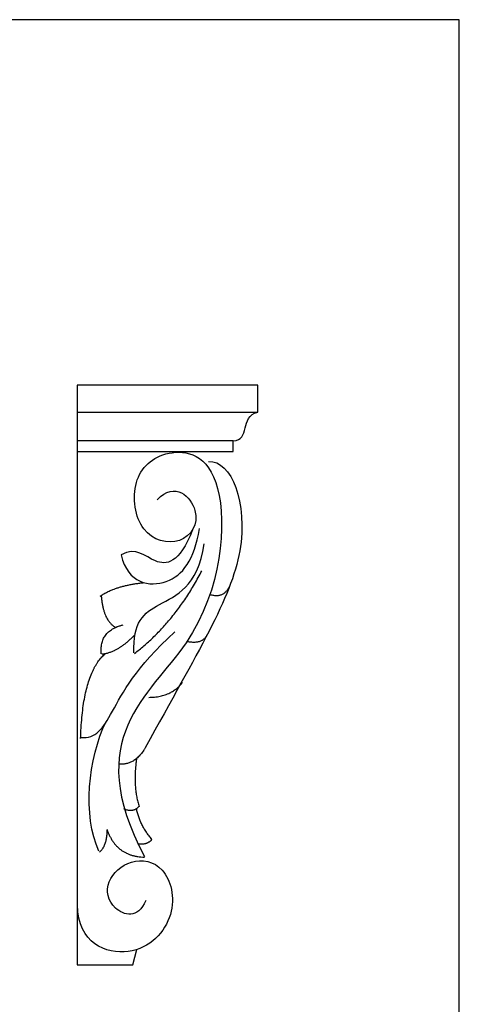
# Model space of a CAD drawing. Units: millimetres. Extents: x 89 to 1053, y -271 to 704.
# Drawn here: x 857 to 1053, y 266 to 704 of the extents above; entities that cross this region are included whole.
import ezdxf

# ---------------------------------------------------------------- set-up
doc = ezdxf.new("R2010")
doc.units = ezdxf.units.MM
doc.layers.add('Default', color=7, linetype='Continuous', true_color=0x000000)

msp = doc.modelspace()

# ---------------------------------------------------------------- linework, layer by layer
at = {"layer": 'Default'}
msp.add_line((882.51, 541.2), (882.51, 283.19), dxfattribs=at)
for points in [[(88.85, -271), (1052.65, -271), (1052.65, 703.81), (88.85, 703.81)], [(882.51, 529.16), (962.87, 529.16), (962.87, 541.2), (882.51, 541.2)], [(882.51, 511.71), (951.94, 511.71), (951.94, 516.41), (882.51, 516.41)]]:
    msp.add_lwpolyline(points, close=True, dxfattribs=at)
msp.add_lwpolyline([(882.51, 283.19), (907.28, 283.19), (909.14, 290)], dxfattribs=at)
for points, degree in [([(951.94, 516.41), (959.62, 516.64), (954.84, 527.14), (962.87, 529.16)], 3), ([(918.07, 490.16), (926.19, 498.53), (940.17, 484.59), (929.59, 468.57), (909.47, 473.74), (905.73, 499.75), (920.95, 514.14), (950.97, 508.95), (945.31, 421.04), (884.23, 384.4), (912.49, 331.39)], 3), ([(940.95, 507.18), (951.21, 507.96), (966.05, 469.53), (936.2, 422.57), (912.79, 379.77)], 3), ([(902.05, 465.61), (905.09, 452.78), (924.53, 449.61), (934.62, 463.37), (936.92, 477.31)], 3), ([(933.91, 476.79), (927.89, 461.48), (916.39, 460.45), (908.77, 469.4), (902.05, 465.61)], 3), ([(907.79, 422.03), (907.25, 435.67), (916.69, 443.8), (936.12, 451.14), (939.09, 470.55)], 3), ([(908.06, 421.77), (926.14, 435.67), (938.01, 458.49)], 2), ([(892.68, 447.21), (899.42, 451.93), (911.84, 453.24)], 2), ([(941.63, 448.02), (948.13, 446.14), (950.57, 452.17)], 2), ([(893.22, 447.47), (894.03, 436.46), (899.69, 433.31)], 2), ([(893.26, 421.55), (892.26, 431.91), (902.92, 434.5)], 2), ([(884.23, 384.4), (890.78, 383.71), (896.8, 392.48), (908.49, 415.54), (926.01, 431.37)], 3), ([(893.53, 421.53), (900.52, 422.17), (908.17, 430.03)], 2), ([(931.41, 427.16), (938.19, 425.87), (940.3, 429.87)], 2), ([(884.06, 383.89), (884.87, 413), (895.03, 421.73)], 2), ([(914.36, 402.23), (924.29, 402.33), (929.43, 408.87)], 2), ([(892.21, 333.79), (884.88, 349.65), (887.41, 375.03), (895.37, 391.55)], 3), ([(912.79, 379.77), (908.3, 371.94), (901, 372.48)], 2), ([(908.96, 375.01), (907.17, 362.89), (910.04, 353.69)], 2), ([(910.04, 353.69), (907.31, 350.63), (903.28, 352.61)], 2), ([(915.8, 339.03), (910.45, 345.13), (908.92, 352.69)], 2), ([(892.44, 333.39), (895.88, 336.18), (895.88, 343.28)], 2), ([(895.79, 343.49), (899.86, 331.41), (912.44, 331.12)], 2), ([(909.3, 337.22), (913.47, 336.32), (915.8, 339.03)], 2), ([(913.06, 311.79), (909.55, 303.4), (896.87, 307.07), (894.44, 320.71), (906.04, 330.94), (921.96, 328.84), (928.44, 305.5), (908.21, 282.86), (882.83, 292.76), (882.68, 309.9)], 3)]:
    msp.add_open_spline(points, degree=degree, dxfattribs=at)

doc.saveas('drawing.dxf')
